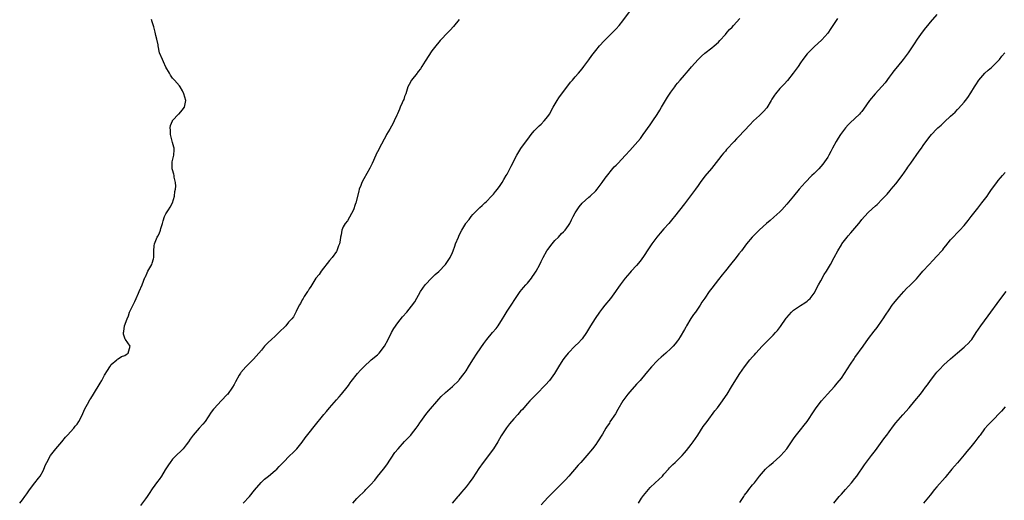
# Model space of a CAD drawing. Units: inches. Extents: x 2508000 to 2511000, y 1551000 to 1554000.
# Drawn here: x 2509612 to 2509901, y 1553360 to 1553501 of the extents above; entities that cross this region are included whole.
import ezdxf

# ---------------------------------------------------------------- set-up
doc = ezdxf.new("R2010")
doc.units = ezdxf.units.IN
doc.header["$MEASUREMENT"] = 0
doc.layers.add('LD25081551_10ft', color=52, linetype='Continuous')

msp = doc.modelspace()

# ---------------------------------------------------------------- linework, layer by layer
at = {"layer": 'LD25081551_10ft'}
for points, elevation in [([(2509612.16, 1553359), (2509613, 1553360), (2509613.7, 1553361), (2509614.22, 1553361.78), (2509615.05, 1553362.95), (2509616.64, 1553365), (2509617.63, 1553366.37), (2509618.12, 1553367), (2509619, 1553368.53), (2509619.23, 1553369), (2509619.74, 1553370.26), (2509620.09, 1553371), (2509621.18, 1553373), (2509622.72, 1553375), (2509624.47, 1553377), (2509625.62, 1553378.38), (2509626.21, 1553379), (2509628.01, 1553381), (2509628.45, 1553381.56), (2509629, 1553382.17), (2509629.54, 1553383), (2509630.54, 1553385), (2509630.66, 1553385.34), (2509631, 1553386.02), (2509631.28, 1553386.72), (2509632.02, 1553388.02), (2509632.68, 1553389.32), (2509633, 1553389.75), (2509633.75, 1553391), (2509635.77, 1553394.23), (2509636.2, 1553395), (2509637, 1553396.51), (2509637.89, 1553397.89), (2509638.54, 1553399), (2509639, 1553399.71), (2509640.64, 1553401), (2509640.81, 1553401.19), (2509641, 1553401.29), (2509642.04, 1553401.96), (2509643, 1553402.29), (2509643.37, 1553402.63), (2509643.95, 1553403), (2509644.38, 1553404.38), (2509644.51, 1553405), (2509643.17, 1553407), (2509643.11, 1553407.11), (2509642.59, 1553408.59), (2509642.58, 1553409), (2509642.67, 1553409.33), (2509642.92, 1553411), (2509643.62, 1553413), (2509644.04, 1553413.96), (2509644.39, 1553415), (2509645, 1553416.38), (2509645.88, 1553418.12), (2509646.3, 1553419), (2509647, 1553420.58), (2509647.21, 1553421), (2509648.03, 1553423), (2509648.86, 1553425.14), (2509649, 1553425.38), (2509649.5, 1553426.5), (2509649.75, 1553427), (2509650.9, 1553429), (2509651, 1553429.3), (2509651.35, 1553430.65), (2509651.48, 1553431), (2509651.53, 1553431.53), (2509651.5, 1553433), (2509651.58, 1553434.42), (2509651.68, 1553435), (2509652.5, 1553437), (2509652.7, 1553437.3), (2509653, 1553437.98), (2509653.41, 1553439), (2509653.54, 1553439.54), (2509653.99, 1553441), (2509654.25, 1553441.75), (2509654.6, 1553443), (2509655, 1553443.78), (2509655.75, 1553445), (2509656.27, 1553445.73), (2509656.97, 1553447), (2509657.56, 1553449), (2509657.67, 1553450.33), (2509657.79, 1553451), (2509657.91, 1553451.91), (2509657.81, 1553453), (2509657.48, 1553454.52), (2509657.46, 1553455), (2509657.39, 1553455.39), (2509657, 1553456.66), (2509656.9, 1553457), (2509656.9, 1553457.1), (2509656.9, 1553459), (2509657, 1553459.39), (2509657.36, 1553461), (2509657.46, 1553462.54), (2509657.45, 1553463), (2509657.37, 1553463.37), (2509657, 1553464.72), (2509656.32, 1553467), (2509656.35, 1553468.35), (2509656.26, 1553469), (2509656.35, 1553469.65), (2509656.92, 1553471), (2509657, 1553471.13), (2509658.74, 1553473), (2509658.86, 1553473.14), (2509659.83, 1553474.17), (2509660.48, 1553475), (2509660.85, 1553477), (2509660.28, 1553479), (2509659.86, 1553479.86), (2509659.2, 1553481), (2509659, 1553481.28), (2509657.56, 1553483), (2509657, 1553483.56), (2509656.39, 1553484.39), (2509656.05, 1553485), (2509655, 1553486.81), (2509654.32, 1553488.32), (2509653.98, 1553489), (2509653.19, 1553491), (2509652.76, 1553493), (2509652.73, 1553493.27), (2509652.39, 1553495), (2509652.06, 1553496.06), (2509651.85, 1553497), (2509651.44, 1553498.56), (2509651, 1553500.05), (2509650.76, 1553500.76)], 7550), ([(2509741, 1553500.74), (2509739.3, 1553498.7), (2509738.37, 1553497.63), (2509737.8, 1553497), (2509735.42, 1553494.58), (2509735, 1553494.11), (2509734.1, 1553493), (2509733, 1553491.56), (2509731, 1553488.55), (2509730.05, 1553487), (2509729.68, 1553486.32), (2509729, 1553485.49), (2509728.81, 1553485.19), (2509728.63, 1553485), (2509727, 1553482.99), (2509726.31, 1553481.69), (2509725.97, 1553481), (2509725.31, 1553479), (2509725, 1553478.13), (2509724.72, 1553477.28), (2509724.61, 1553477), (2509724.27, 1553476.27), (2509723.72, 1553475), (2509723.52, 1553474.48), (2509722.9, 1553473.1), (2509722.7, 1553472.7), (2509721.96, 1553471), (2509721.66, 1553470.34), (2509720.62, 1553468.62), (2509719.7, 1553467), (2509719.49, 1553466.51), (2509719, 1553465.69), (2509718.24, 1553464.24), (2509717, 1553462), (2509716.68, 1553461.32), (2509716.57, 1553461), (2509715.48, 1553458.52), (2509714.83, 1553457.17), (2509713, 1553454.07), (2509712.45, 1553453), (2509712.14, 1553452.14), (2509711.7, 1553451), (2509711.54, 1553450.47), (2509710.71, 1553447), (2509710.53, 1553446.53), (2509710.04, 1553445), (2509708.21, 1553441.79), (2509707.56, 1553441), (2509707, 1553439.96), (2509706.62, 1553439), (2509706.39, 1553437.61), (2509706.22, 1553437), (2509706.07, 1553436.07), (2509705.88, 1553435), (2509705.62, 1553434.38), (2509705.14, 1553433), (2509705, 1553432.76), (2509703.73, 1553431), (2509703, 1553430.14), (2509700.55, 1553427), (2509699.95, 1553426.05), (2509699, 1553424.93), (2509697.78, 1553423), (2509697.51, 1553422.49), (2509697, 1553421.81), (2509696.72, 1553421.28), (2509696.51, 1553421), (2509695.57, 1553419.57), (2509695.22, 1553419), (2509695, 1553418.58), (2509694.48, 1553417.52), (2509694.11, 1553417), (2509693.21, 1553415.21), (2509693.12, 1553415), (2509692.38, 1553413.62), (2509691.94, 1553413), (2509691, 1553412.05), (2509690.18, 1553411), (2509688.14, 1553409), (2509687, 1553407.92), (2509685.96, 1553407), (2509685, 1553406.07), (2509683.92, 1553405), (2509683, 1553403.9), (2509680.73, 1553401.27), (2509680.48, 1553401), (2509679, 1553399.58), (2509678.47, 1553399), (2509677, 1553397.33), (2509676.86, 1553397.14), (2509676.53, 1553396.53), (2509675.39, 1553394.61), (2509675, 1553393.85), (2509674.51, 1553393), (2509673.08, 1553390.92), (2509673, 1553390.83), (2509671.23, 1553389), (2509669.19, 1553386.81), (2509669, 1553386.55), (2509668.31, 1553385.69), (2509666.51, 1553383), (2509665.82, 1553382.18), (2509664.79, 1553381), (2509663, 1553379.01), (2509662.17, 1553377.83), (2509661.63, 1553377), (2509661, 1553376.12), (2509660.09, 1553375), (2509659.55, 1553374.45), (2509658.03, 1553373), (2509657, 1553371.89), (2509656.24, 1553371), (2509655.76, 1553370.24), (2509655, 1553369.12), (2509654.81, 1553368.81), (2509653.75, 1553367), (2509653, 1553365.98), (2509652.6, 1553365.4), (2509651, 1553363.28), (2509650.11, 1553361.89), (2509649.5, 1553361), (2509649, 1553360.29), (2509647.61, 1553358.39)], 7540), ([(2509677.7, 1553359), (2509679.52, 1553361), (2509681, 1553362.81), (2509682.92, 1553365.08), (2509683.96, 1553366.04), (2509685.1, 1553367), (2509687, 1553368.57), (2509687.49, 1553369), (2509688.25, 1553369.75), (2509689.43, 1553371), (2509691.35, 1553373), (2509692.21, 1553373.79), (2509693, 1553374.56), (2509693.4, 1553375), (2509695, 1553376.93), (2509695.86, 1553378.14), (2509697, 1553379.69), (2509698.46, 1553381.54), (2509701.32, 1553385), (2509702.1, 1553385.9), (2509703, 1553387.01), (2509705, 1553389.33), (2509705.81, 1553390.19), (2509706.52, 1553391), (2509708.14, 1553393), (2509708.5, 1553393.5), (2509709, 1553394.25), (2509709.32, 1553394.68), (2509711.16, 1553397), (2509712.03, 1553397.97), (2509713.02, 1553399), (2509715.23, 1553401), (2509717, 1553402.51), (2509717.51, 1553403), (2509719.08, 1553405), (2509720.13, 1553407), (2509721.13, 1553409), (2509721.81, 1553410.19), (2509723, 1553411.86), (2509724.41, 1553413.59), (2509725.63, 1553415), (2509727, 1553416.71), (2509727.98, 1553418.02), (2509729.66, 1553421), (2509730.98, 1553423), (2509732.94, 1553425.06), (2509733.96, 1553426.04), (2509735, 1553426.94), (2509736.95, 1553429), (2509738.31, 1553431), (2509739, 1553432.49), (2509739.21, 1553433), (2509739.67, 1553434.33), (2509739.92, 1553435), (2509740.75, 1553437), (2509741, 1553437.54), (2509741.75, 1553439), (2509742.91, 1553441), (2509743, 1553441.13), (2509743.87, 1553442.13), (2509744.45, 1553443), (2509745, 1553443.65), (2509746.35, 1553445), (2509746.69, 1553445.31), (2509747, 1553445.64), (2509747.75, 1553446.25), (2509748.54, 1553447), (2509749, 1553447.46), (2509750.48, 1553449), (2509751, 1553449.57), (2509751.65, 1553450.35), (2509752.17, 1553451), (2509753, 1553452.09), (2509753.59, 1553453), (2509754.1, 1553453.9), (2509754.77, 1553455), (2509755, 1553455.42), (2509755.81, 1553457), (2509756.2, 1553457.8), (2509757.92, 1553461), (2509759.1, 1553462.9), (2509761.6, 1553466.4), (2509762.07, 1553467), (2509763, 1553468.13), (2509764.4, 1553469.6), (2509765, 1553470.11), (2509765.94, 1553471), (2509767, 1553472.28), (2509767.5, 1553473), (2509768.57, 1553475), (2509769.7, 1553477), (2509770.21, 1553477.79), (2509773.64, 1553482.36), (2509774.22, 1553483), (2509775, 1553483.94), (2509775.93, 1553485), (2509777, 1553486.29), (2509777.55, 1553487), (2509779, 1553488.96), (2509779.84, 1553490.16), (2509781, 1553491.67), (2509782.12, 1553493), (2509783.48, 1553494.52), (2509783.99, 1553495), (2509785, 1553496.04), (2509786.5, 1553497.5), (2509787, 1553498.03), (2509787.87, 1553499), (2509789, 1553500.33), (2509790.87, 1553503)], 7530), ([(2509709.77, 1553359), (2509711, 1553360.41), (2509711.58, 1553361), (2509713, 1553362.37), (2509713.34, 1553362.67), (2509713.66, 1553363), (2509715, 1553364.38), (2509716.23, 1553365.77), (2509717, 1553366.83), (2509718.81, 1553369), (2509719.77, 1553370.23), (2509722.15, 1553373.85), (2509723.07, 1553375), (2509724.94, 1553377.06), (2509725.91, 1553378.09), (2509726.81, 1553379), (2509727, 1553379.22), (2509728.42, 1553381), (2509729, 1553381.84), (2509729.45, 1553382.55), (2509729.75, 1553383), (2509731.2, 1553385), (2509732, 1553386), (2509735, 1553389.55), (2509735.72, 1553390.28), (2509737, 1553391.51), (2509739, 1553393.21), (2509740.88, 1553395), (2509741, 1553395.14), (2509742.46, 1553397), (2509743, 1553397.81), (2509743.7, 1553399), (2509744.95, 1553401), (2509746.29, 1553403), (2509748.21, 1553405.79), (2509749.09, 1553407), (2509750.78, 1553409), (2509751.81, 1553410.19), (2509752.45, 1553411), (2509753.68, 1553413), (2509754.13, 1553413.87), (2509755, 1553415.24), (2509756.21, 1553417), (2509757.51, 1553419), (2509758.89, 1553421), (2509759.82, 1553422.18), (2509760.5, 1553423), (2509761, 1553423.53), (2509762.16, 1553425), (2509762.52, 1553425.48), (2509763, 1553426.16), (2509763.52, 1553427), (2509764.59, 1553429), (2509765, 1553429.86), (2509765.59, 1553431), (2509766.71, 1553433), (2509767, 1553433.4), (2509768.19, 1553435), (2509769, 1553435.97), (2509770.07, 1553437), (2509771, 1553437.99), (2509771.52, 1553438.48), (2509772.03, 1553439), (2509773, 1553440.39), (2509773.37, 1553441), (2509773.95, 1553442.05), (2509774.4, 1553443), (2509775, 1553444.08), (2509775.56, 1553445), (2509776.17, 1553445.83), (2509777.06, 1553446.94), (2509779, 1553448.68), (2509779.33, 1553449), (2509781, 1553450.52), (2509781.4, 1553451), (2509782.89, 1553453), (2509783.75, 1553454.25), (2509786.46, 1553457.54), (2509787, 1553458.07), (2509787.44, 1553458.56), (2509789.77, 1553461), (2509791, 1553462.37), (2509793.32, 1553465), (2509794.1, 1553465.91), (2509794.96, 1553467), (2509797, 1553469.83), (2509797.79, 1553471), (2509799, 1553472.9), (2509799.8, 1553474.2), (2509800.25, 1553475), (2509802.04, 1553477.96), (2509803, 1553479.46), (2509804.15, 1553481), (2509804.5, 1553481.5), (2509805, 1553482.12), (2509805.79, 1553483), (2509807, 1553484.42), (2509807.52, 1553485), (2509808.18, 1553485.82), (2509809.09, 1553486.91), (2509811, 1553488.98), (2509812.02, 1553489.98), (2509813, 1553490.84), (2509815, 1553492.45), (2509815.72, 1553493), (2509817, 1553494.08), (2509817.42, 1553494.58), (2509819, 1553496.31), (2509819.53, 1553497), (2509820.24, 1553497.76), (2509821, 1553498.53), (2509821.41, 1553499), (2509823.26, 1553501)], 7520), ([(2509851.88, 1553501), (2509850.49, 1553499), (2509849.93, 1553498.07), (2509849, 1553496.74), (2509847.24, 1553494.76), (2509845, 1553492.74), (2509843.26, 1553491), (2509843, 1553490.71), (2509841.7, 1553489), (2509841, 1553488.03), (2509840.33, 1553487), (2509839.8, 1553486.21), (2509838.91, 1553485), (2509837.17, 1553482.83), (2509836.21, 1553481.79), (2509835, 1553480.56), (2509833.71, 1553479), (2509833.41, 1553478.59), (2509833, 1553477.95), (2509832.64, 1553477.36), (2509832.43, 1553477), (2509831.12, 1553474.88), (2509830.18, 1553473.82), (2509829, 1553472.63), (2509827.29, 1553471), (2509826.16, 1553469.84), (2509823, 1553466.49), (2509822.26, 1553465.74), (2509821.6, 1553465), (2509819.38, 1553462.62), (2509819, 1553462.17), (2509818.43, 1553461.57), (2509817.97, 1553461), (2509817, 1553459.7), (2509814.94, 1553457.06), (2509813, 1553454.82), (2509811.66, 1553453), (2509811, 1553452.13), (2509810.22, 1553451), (2509807, 1553446.69), (2509804.06, 1553443), (2509803.57, 1553442.43), (2509802.42, 1553441), (2509801, 1553439.43), (2509799.88, 1553438.12), (2509798.89, 1553437), (2509797.41, 1553435), (2509796.45, 1553433.55), (2509795, 1553431.31), (2509794.03, 1553429.97), (2509793, 1553428.67), (2509791.44, 1553427), (2509791, 1553426.48), (2509789.66, 1553425), (2509788.19, 1553423), (2509787.71, 1553422.29), (2509787, 1553421.31), (2509786.8, 1553421), (2509785.29, 1553419), (2509783.65, 1553417), (2509783, 1553416.17), (2509782.14, 1553415), (2509780.87, 1553413.13), (2509779.51, 1553411), (2509778.27, 1553409), (2509777, 1553407.23), (2509776.81, 1553407), (2509775.95, 1553406.05), (2509775, 1553405.13), (2509772.94, 1553403), (2509772.07, 1553401.93), (2509771.37, 1553401), (2509770.07, 1553399), (2509768.93, 1553397.07), (2509767.45, 1553395), (2509766.29, 1553393.71), (2509763.6, 1553391), (2509762.34, 1553389.66), (2509761.7, 1553389), (2509761, 1553388.23), (2509759.97, 1553387), (2509759.51, 1553386.49), (2509759, 1553385.95), (2509758.19, 1553385), (2509757, 1553383.71), (2509755.73, 1553382.27), (2509754.86, 1553381.14), (2509753.27, 1553378.73), (2509752.28, 1553377), (2509751.02, 1553374.98), (2509748.04, 1553371), (2509746.79, 1553369.21), (2509745, 1553366.49), (2509743.93, 1553365), (2509743, 1553363.79), (2509742.32, 1553363), (2509741.69, 1553362.31), (2509740.77, 1553361.23), (2509740.59, 1553361), (2509738.9, 1553359)], 7510), ([(2509881, 1553502.24), (2509879, 1553499.91), (2509878.25, 1553499), (2509877.71, 1553498.29), (2509876.66, 1553497), (2509875.26, 1553495), (2509874.37, 1553493.63), (2509872.63, 1553491), (2509871.11, 1553489), (2509869.42, 1553487), (2509868.34, 1553485.65), (2509867.85, 1553485), (2509867, 1553483.8), (2509865.8, 1553482.2), (2509864.89, 1553481.11), (2509862.92, 1553479), (2509861.27, 1553477), (2509859.52, 1553474.48), (2509859, 1553473.79), (2509858.65, 1553473.35), (2509858.32, 1553473), (2509857, 1553471.72), (2509855.59, 1553470.41), (2509855, 1553469.85), (2509854.24, 1553469), (2509853, 1553467.44), (2509852.71, 1553467), (2509852.06, 1553465.94), (2509851.51, 1553465), (2509850.43, 1553463), (2509849.94, 1553462.06), (2509849.36, 1553461), (2509849, 1553460.4), (2509848.09, 1553459), (2509847.62, 1553458.38), (2509847, 1553457.64), (2509846.41, 1553457), (2509845, 1553455.61), (2509844.35, 1553455), (2509842.43, 1553453), (2509840.66, 1553451), (2509838.97, 1553449), (2509837, 1553446.63), (2509835.55, 1553445), (2509835, 1553444.43), (2509833.2, 1553442.8), (2509832.11, 1553441.89), (2509831.05, 1553441), (2509829, 1553439.16), (2509826.84, 1553437), (2509825.18, 1553435), (2509823.7, 1553433), (2509823, 1553432.1), (2509822.13, 1553431), (2509820.48, 1553429), (2509819, 1553427.14), (2509818.09, 1553425.91), (2509817, 1553424.6), (2509815, 1553422.02), (2509814.26, 1553421), (2509813, 1553419.14), (2509812.12, 1553417.88), (2509811.58, 1553417), (2509810.21, 1553415), (2509809.69, 1553414.31), (2509808.9, 1553413.1), (2509807.58, 1553411), (2509807.37, 1553410.63), (2509807, 1553409.92), (2509805.76, 1553407.76), (2509805.31, 1553407), (2509805, 1553406.56), (2509804.28, 1553405.73), (2509803.69, 1553405), (2509803, 1553404.31), (2509801.57, 1553403), (2509800.19, 1553401.81), (2509799.31, 1553401), (2509799, 1553400.71), (2509797.39, 1553399), (2509795.74, 1553397), (2509794.04, 1553395), (2509793.55, 1553394.45), (2509793, 1553393.88), (2509791, 1553391.7), (2509790.41, 1553391), (2509788.98, 1553389), (2509787.53, 1553386.47), (2509786.78, 1553385.22), (2509785.18, 1553382.82), (2509785, 1553382.52), (2509784.38, 1553381.62), (2509783.99, 1553381), (2509783, 1553379.27), (2509781.56, 1553377), (2509781, 1553376.18), (2509780.1, 1553375), (2509778.42, 1553373), (2509776.65, 1553371), (2509775.86, 1553370.14), (2509773.13, 1553367), (2509772.12, 1553365.88), (2509771.28, 1553365), (2509769, 1553362.8), (2509767, 1553360.75), (2509765, 1553358.59)], 7500), ([(2509793.55, 1553359), (2509794.47, 1553360.47), (2509795, 1553361.27), (2509796.43, 1553363), (2509797, 1553363.62), (2509798.47, 1553365), (2509800.55, 1553367), (2509801, 1553367.51), (2509802.37, 1553369), (2509802.65, 1553369.35), (2509803.64, 1553370.36), (2509804.32, 1553371), (2509806.31, 1553373), (2509807, 1553373.74), (2509807.57, 1553374.43), (2509809, 1553376.22), (2509809.56, 1553377), (2509810.96, 1553379), (2509812.54, 1553381.46), (2509813.64, 1553383), (2509815.94, 1553386.06), (2509816.67, 1553387), (2509818.13, 1553389), (2509819, 1553390.25), (2509819.5, 1553391), (2509820.84, 1553393.16), (2509821.58, 1553394.42), (2509823.22, 1553397), (2509824.63, 1553399), (2509826.22, 1553401), (2509827, 1553401.91), (2509827.52, 1553402.48), (2509827.94, 1553403), (2509829.79, 1553405), (2509831, 1553406.21), (2509831.74, 1553407), (2509833, 1553408.23), (2509833.69, 1553409), (2509834.33, 1553409.67), (2509835.2, 1553410.8), (2509836.81, 1553413.19), (2509837, 1553413.44), (2509838.41, 1553415), (2509839, 1553415.57), (2509841, 1553416.93), (2509842.28, 1553417.72), (2509843, 1553418.25), (2509843.41, 1553418.59), (2509843.83, 1553419), (2509845, 1553420.52), (2509846.32, 1553423), (2509847, 1553424.16), (2509848, 1553426), (2509848.63, 1553427), (2509849.81, 1553429), (2509850.92, 1553431), (2509851.98, 1553433), (2509853, 1553434.76), (2509853.16, 1553435), (2509854.72, 1553437), (2509855, 1553437.33), (2509855.81, 1553438.19), (2509857, 1553439.61), (2509858.11, 1553441), (2509858.52, 1553441.48), (2509859, 1553442.12), (2509859.76, 1553443), (2509861, 1553444.3), (2509863, 1553446.14), (2509863.47, 1553446.53), (2509865, 1553448.09), (2509865.83, 1553449), (2509866.41, 1553449.59), (2509867.35, 1553450.65), (2509867.63, 1553451), (2509869, 1553452.56), (2509870.84, 1553455), (2509872.21, 1553457), (2509872.51, 1553457.49), (2509873.32, 1553458.68), (2509875.84, 1553462.16), (2509876.48, 1553463), (2509877, 1553463.79), (2509878.32, 1553465.68), (2509879, 1553466.54), (2509879.38, 1553467), (2509881, 1553468.68), (2509881.33, 1553469), (2509882.21, 1553469.78), (2509883, 1553470.56), (2509883.23, 1553470.77), (2509885, 1553472.43), (2509886.38, 1553473.62), (2509887, 1553474.32), (2509887.36, 1553474.64), (2509889, 1553476.51), (2509889.36, 1553477), (2509890.09, 1553477.91), (2509891, 1553479.28), (2509892.04, 1553481), (2509892.43, 1553481.57), (2509893.34, 1553483), (2509895.09, 1553485), (2509896.07, 1553485.93), (2509897, 1553486.71), (2509899, 1553488.59), (2509899.35, 1553489), (2509900.06, 1553489.94), (2509900.92, 1553491)], 7490), ([(2509823.2, 1553359.2), (2509824.43, 1553361), (2509824.64, 1553361.36), (2509825.5, 1553362.5), (2509825.91, 1553363), (2509827, 1553364.4), (2509827.5, 1553365), (2509829, 1553366.93), (2509830.78, 1553369), (2509831, 1553369.23), (2509831.92, 1553370.08), (2509832.99, 1553371), (2509835, 1553372.75), (2509835.25, 1553373), (2509837, 1553375), (2509839, 1553377.92), (2509839.42, 1553378.58), (2509841, 1553380.53), (2509842.13, 1553381.87), (2509842.97, 1553383), (2509845, 1553386.08), (2509845.65, 1553387), (2509847.22, 1553389), (2509848.94, 1553391), (2509851, 1553393.22), (2509851.82, 1553394.18), (2509853, 1553395.66), (2509853.94, 1553397), (2509855.73, 1553399.73), (2509856.72, 1553401.28), (2509857, 1553401.67), (2509859.41, 1553405), (2509861, 1553407.3), (2509862.59, 1553409.41), (2509863.46, 1553410.54), (2509865, 1553412.66), (2509865.23, 1553413), (2509865.92, 1553414.08), (2509867, 1553415.7), (2509867.9, 1553417), (2509868.37, 1553417.63), (2509869.26, 1553418.74), (2509871.28, 1553421), (2509872.12, 1553421.88), (2509873.14, 1553422.86), (2509875, 1553424.78), (2509876.05, 1553425.95), (2509876.93, 1553427), (2509878.72, 1553429), (2509879.86, 1553430.14), (2509881, 1553431.37), (2509882.44, 1553433), (2509882.7, 1553433.3), (2509883, 1553433.72), (2509883.59, 1553434.41), (2509885, 1553436.22), (2509885.77, 1553437), (2509887, 1553438.29), (2509887.37, 1553438.63), (2509887.73, 1553439), (2509889, 1553440.43), (2509890.15, 1553441.85), (2509891.04, 1553443), (2509892.63, 1553445), (2509893, 1553445.42), (2509894.22, 1553447), (2509895, 1553448.02), (2509895.71, 1553449), (2509896.22, 1553449.78), (2509897, 1553450.89), (2509898.58, 1553453), (2509899, 1553453.53), (2509899.68, 1553454.32), (2509900.23, 1553455), (2509901, 1553455.87)], 7480), ([(2509850.75, 1553359), (2509852.39, 1553361), (2509853, 1553361.66), (2509854.17, 1553363), (2509855.98, 1553365), (2509857, 1553366.29), (2509857.55, 1553367), (2509859.74, 1553370.26), (2509861.85, 1553373), (2509863, 1553374.44), (2509865, 1553377.16), (2509865.75, 1553378.25), (2509866.29, 1553379), (2509867, 1553379.91), (2509868.3, 1553381.7), (2509869, 1553382.55), (2509871, 1553384.88), (2509872.91, 1553387), (2509874.58, 1553389), (2509876.18, 1553391), (2509877, 1553392.05), (2509877.7, 1553393), (2509878.26, 1553393.74), (2509879.14, 1553395), (2509880.65, 1553397), (2509881, 1553397.41), (2509881.76, 1553398.24), (2509883, 1553399.53), (2509885, 1553401.36), (2509887, 1553403.08), (2509889, 1553404.73), (2509889.31, 1553405), (2509890.18, 1553405.82), (2509891, 1553406.74), (2509891.2, 1553407), (2509892.5, 1553409), (2509893.84, 1553411), (2509896.06, 1553413.94), (2509899.44, 1553418.56), (2509901.35, 1553421)], 7470), ([(2509901, 1553387.24), (2509899.99, 1553386.01), (2509897.01, 1553382.99), (2509896.04, 1553381.96), (2509895, 1553380.78), (2509893.67, 1553379), (2509893.37, 1553378.63), (2509893, 1553378.15), (2509892.16, 1553377), (2509891, 1553375.56), (2509889.83, 1553374.17), (2509889, 1553373.25), (2509887, 1553370.89), (2509886.15, 1553369.85), (2509885.41, 1553369), (2509885, 1553368.49), (2509883.71, 1553367), (2509883.39, 1553366.61), (2509881, 1553363.84), (2509880.33, 1553363), (2509879, 1553361.41), (2509877.06, 1553359)], 7460)]:
    msp.add_lwpolyline(points, dxfattribs=dict(at, elevation=elevation))

doc.saveas('drawing.dxf')
